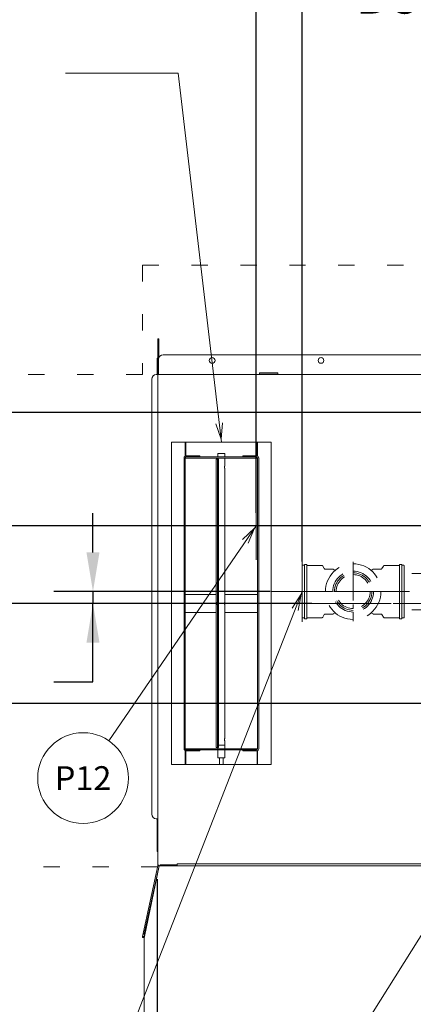
# Model space of a CAD drawing. Extents: x 0 to 411, y 0 to 262.
# Drawn here: x 42 to 63, y 160 to 214 of the extents above; entities that cross this region are included whole.
import ezdxf
from ezdxf.enums import TextEntityAlignment as Align

# ---------------------------------------------------------------- set-up
doc = ezdxf.new("R2010")
doc.units = 0
doc.header["$LTSCALE"] = 12
doc.header["$MEASUREMENT"] = 0
for name, pattern in [('C_CENTER_L', [3.45, 1.5, -0.15, 0.15, -0.15, 1.5]), ('C_DASHED_L', [0.375, 0.25, -0.125]), ('C_DASHED_M', [0.225, 0.075, -0.15]), ('C_SOLID_L', [0]), ('C_SOLID_M', [0])]:
    doc.linetypes.add(name, pattern=pattern)
doc.layers.get('0').update_dxf_attribs({"linetype": 'C_SOLID_M'})
doc.layers.get('Defpoints').update_dxf_attribs({"linetype": 'CONTINUOUS'})
doc.styles.get("Standard").update_dxf_attribs({"font": 'romans.shx'})
doc.dimstyles.get("Standard").update_dxf_attribs({"dimscale": 12, "dimtxt": 0.16, "dimasz": 0.18, "dimexe": 0.18, "dimexo": 0.06, "dimgap": 0.09, "dimtad": 0, "dimtih": 1, "dimtoh": 1, "dimdec": 3, "dimdsep": 46, "dimlunit": 5, "dimtxsty": 'Standard', "dimcen": 0.09, "dimaunit": 1, "dimadec": 0, "dimazin": 2, "dimtfac": 1, "dimtdec": 3, "dimtmove": 0, "dimatfit": 3, "dimfxl": 1, "dimfrac": 2, "dimtolj": 1, "dimtzin": 0, "dimarcsym": 0})

# ---------------------------------------------------------------- blocks, each defined once
blk = doc.blocks.new('*D387')
at = {"color": 0, "linetype": 'Continuous', "lineweight": -2}
for p, q in [((49.273, 167.024), (49.273, 134.309)), ((29.273, 143.973), (29.273, 134.309)), ((31.433, 136.469), (47.113, 136.469)), ((49.273, 136.469), (51.433, 136.469))]:
    blk.add_line(p, q, dxfattribs=at).dxf.unprotected_set("ltscale", 0)
at = {"color": 0}
for points in [[(31.433, 136.829), (31.433, 136.109), (29.273, 136.469)], [(47.113, 136.109), (47.113, 136.829), (49.273, 136.469)]]:
    blk.add_solid(points, dxfattribs=at)
at = {"layer": 'Defpoints', "color": 0}
for p in [(49.273, 167.744), (29.273, 144.693), (49.273, 136.469)]:
    blk.add_point(p, dxfattribs=at)
at = {"color": 0, "lineweight": 0, "insert": (62.571, 136.469), "char_height": 1.92, "attachment_point": 5}
blk.add_mtext('\\A1;        20"\\P    SERVICE\\P  CLEARANCE\\P(BOTH SIDES)', dxfattribs=at)
blk = doc.blocks.new('*D390')
at = {"color": 0, "linetype": 'Continuous', "lineweight": -2}
for p, q in [((89.775, 194.175), (89.775, 219.392)), ((93.355, 200.33), (93.355, 219.392)), ((89.775, 217.232), (73.4, 217.232)), ((87.615, 217.232), (85.455, 217.232)), ((89.775, 217.232), (93.355, 217.232)), ((95.515, 217.232), (97.675, 217.232))]:
    blk.add_line(p, q, dxfattribs=at).dxf.unprotected_set("ltscale", 0)
at = {"color": 0}
for points in [[(87.615, 216.872), (87.615, 217.592), (89.775, 217.232)], [(95.515, 217.592), (95.515, 216.872), (93.355, 217.232)]]:
    blk.add_solid(points, dxfattribs=at)
at = {"layer": 'Defpoints', "color": 0}
for p in [(93.355, 217.232), (93.355, 199.61), (89.775, 193.455)]:
    blk.add_point(p, dxfattribs=at)
at = {"color": 0, "lineweight": 0, "insert": (66.194, 217.232), "char_height": 1.92, "attachment_point": 5}
blk.add_mtext('\\A1;3 9/16"\\PBOOSTER', dxfattribs=at)
blk = doc.blocks.new('*D396')
at = {"color": 0, "linetype": 'Continuous', "lineweight": -2}
for p, q in [((22.089, 184.361), (22.089, 186.521)), ((57.799, 182.201), (19.929, 182.201)), ((22.089, 182.201), (22.089, 181.989)), ((22.089, 176.697), (22.089, 176.909)), ((83.873, 176.697), (19.929, 176.697)), ((22.089, 174.537), (22.089, 172.377))]:
    blk.add_line(p, q, dxfattribs=at).dxf.unprotected_set("ltscale", 0)
at = {"color": 0}
for points in [[(21.729, 184.361), (22.449, 184.361), (22.089, 182.201)], [(22.449, 174.537), (21.729, 174.537), (22.089, 176.697)]]:
    blk.add_solid(points, dxfattribs=at)
at = {"layer": 'Defpoints', "color": 0}
for p in [(58.519, 182.201), (22.089, 176.697), (84.593, 176.697)]:
    blk.add_point(p, dxfattribs=at)
at = {"color": 0, "lineweight": 0, "insert": (22.089, 179.449), "char_height": 1.92, "attachment_point": 5}
blk.add_mtext('\\A1;5 1/2"', dxfattribs=at)
blk = doc.blocks.new('*D397')
at = {"color": 0, "linetype": 'Continuous', "lineweight": -2}
for p, q in [((45.737, 185.01), (45.737, 187.17)), ((55.513, 182.85), (43.577, 182.85)), ((45.737, 182.85), (45.737, 182.201)), ((57.799, 182.201), (43.577, 182.201)), ((45.737, 177.881), (45.737, 182.201)), ((43.577, 177.881), (45.737, 177.881))]:
    blk.add_line(p, q, dxfattribs=at).dxf.unprotected_set("ltscale", 0)
at = {"color": 0}
for points in [[(45.377, 185.01), (46.097, 185.01), (45.737, 182.85)], [(46.097, 180.041), (45.377, 180.041), (45.737, 182.201)]]:
    blk.add_solid(points, dxfattribs=at)
at = {"layer": 'Defpoints', "color": 0}
for p in [(56.233, 182.85), (45.737, 182.201), (58.519, 182.201)]:
    blk.add_point(p, dxfattribs=at)
at = {"color": 0, "lineweight": 0, "insert": (38.153, 177.881), "char_height": 1.92, "attachment_point": 5}
blk.add_mtext('\\A1; 5/8"', dxfattribs=at)
blk = doc.blocks.new('*D399')
at = {"color": 0, "linetype": 'Continuous', "lineweight": -2}
for p, q in [((57.266, 184.502), (57.266, 246.086)), ((93.355, 199.209), (93.355, 246.086)), ((59.426, 243.926), (67.283, 243.926)), ((91.195, 243.926), (83.338, 243.926))]:
    blk.add_line(p, q, dxfattribs=at).dxf.unprotected_set("ltscale", 0)
at = {"color": 0}
for points in [[(59.426, 244.286), (59.426, 243.566), (57.266, 243.926)], [(91.195, 243.566), (91.195, 244.286), (93.355, 243.926)]]:
    blk.add_solid(points, dxfattribs=at)
at = {"layer": 'Defpoints', "color": 0}
for p in [(93.355, 243.926), (93.355, 198.489), (57.266, 183.782)]:
    blk.add_point(p, dxfattribs=at)
at = {"color": 0, "lineweight": 0, "insert": (75.311, 243.926), "char_height": 1.92, "attachment_point": 5}
blk.add_mtext('\\A1;36 1/16"', dxfattribs=at)
blk = doc.blocks.new('*D400')
at = {"color": 0, "linetype": 'Continuous', "lineweight": -2}
for p, q in [((28.913, 197.786), (26.753, 197.786)), ((26.753, 197.786), (26.753, 192.706)), ((73.104, 192.706), (24.593, 192.706)), ((26.753, 190.546), (26.753, 184.361)), ((57.799, 182.201), (24.593, 182.201))]:
    blk.add_line(p, q, dxfattribs=at).dxf.unprotected_set("ltscale", 0)
at = {"color": 0}
for points in [[(27.113, 190.546), (26.393, 190.546), (26.753, 192.706)], [(26.393, 184.361), (27.113, 184.361), (26.753, 182.201)]]:
    blk.add_solid(points, dxfattribs=at)
at = {"layer": 'Defpoints', "color": 0}
for p in [(73.824, 192.706), (26.753, 182.201), (58.519, 182.201)]:
    blk.add_point(p, dxfattribs=at)
at = {"color": 0, "lineweight": 0, "insert": (35.895, 197.786), "char_height": 1.92, "attachment_point": 5}
blk.add_mtext('\\A1;10 1/2"', dxfattribs=at)
blk = doc.blocks.new('*D402')
at = {"color": 0, "linetype": 'Continuous', "lineweight": -2}
for p, q in [((14.291, 204.049), (12.131, 204.049)), ((12.131, 204.049), (12.131, 186.475)), ((91.26, 186.475), (9.971, 186.475)), ((12.131, 186.475), (12.131, 182.201)), ((24.593, 182.201), (9.971, 182.201)), ((12.131, 180.041), (12.131, 177.881))]:
    blk.add_line(p, q, dxfattribs=at).dxf.unprotected_set("ltscale", 0)
at = {"color": 0}
for points in [[(11.771, 188.635), (12.491, 188.635), (12.131, 186.475)], [(12.491, 180.041), (11.771, 180.041), (12.131, 182.201)]]:
    blk.add_solid(points, dxfattribs=at)
at = {"layer": 'Defpoints', "color": 0}
for p in [(91.98, 186.475), (12.131, 182.201), (25.313, 182.201)]:
    blk.add_point(p, dxfattribs=at)
at = {"color": 0, "lineweight": 0, "insert": (20.49, 204.049), "char_height": 1.92, "attachment_point": 5}
blk.add_mtext('\\A1;4 1/4"\\P DWT', dxfattribs=at)
blk = doc.blocks.new('*D407')
at = {"color": 0, "linetype": 'Continuous', "lineweight": -2}
for p, q in [((54.73, 187.195), (54.73, 250.104)), ((93.355, 248.79), (93.355, 245.784)), ((56.89, 247.944), (66.929, 247.944)), ((91.195, 247.944), (81.155, 247.944))]:
    blk.add_line(p, q, dxfattribs=at).dxf.unprotected_set("ltscale", 0)
at = {"color": 0}
for points in [[(56.89, 248.304), (56.89, 247.584), (54.73, 247.944)], [(91.195, 247.584), (91.195, 248.304), (93.355, 247.944)]]:
    blk.add_solid(points, dxfattribs=at)
at = {"layer": 'Defpoints', "color": 0}
for p in [(93.355, 249.51), (54.73, 247.944), (54.73, 186.475)]:
    blk.add_point(p, dxfattribs=at)
at = {"color": 0, "lineweight": 0, "insert": (74.042, 247.944), "char_height": 1.92, "attachment_point": 5}
blk.add_mtext('\\A1;38 5/8"', dxfattribs=at)

msp = doc.modelspace()

# ---------------------------------------------------------------- linework, layer by layer
at = {"color": 222, "lineweight": 0}
for p, q in [((50.4292, 211.3937), (44.2278, 211.3937)), ((52.816, 191.0755), (50.4292, 211.3937))]:
    msp.add_line(p, q, dxfattribs=at).dxf.unprotected_set("ltscale", 0)
at = {"color": 20, "linetype": 'C_DASHED_M', "lineweight": 20}
for p, q in [((48.4619, 200.8221), (115.7295, 200.8221)), ((48.4619, 200.8221), (48.4619, 194.8101)), ((48.4619, 194.8101), (29.2729, 194.8101)), ((49.3027, 167.6957), (29.2729, 167.6957))]:
    msp.add_line(p, q, dxfattribs=at)
at = {"linetype": 'Continuous', "lineweight": 20}
for p, q in [((49.3075, 194.7983), (49.3075, 196.7633)), ((49.3665, 196.7633), (49.3075, 196.7633)), ((49.3665, 195.7164), (49.3665, 196.7633)), ((49.3075, 195.6963), (49.2725, 195.6963)), ((49.2725, 195.6963), (49.2725, 194.7983)), ((55.9225, 194.8963), (54.9225, 194.8963)), ((54.9225, 194.8223), (54.9225, 194.8963)), ((54.9225, 194.8223), (55.9225, 194.8223)), ((55.266, 194.8223), (55.266, 194.8103)), ((55.579, 194.8223), (55.579, 194.8103)), ((55.9225, 194.8223), (55.9225, 194.8963)), ((50.816, 191.0755), (50.816, 190.3045)), ((50.847, 190.3177), (50.847, 191.0755)), ((54.785, 190.3177), (54.785, 191.0755)), ((54.816, 190.3045), (54.816, 191.0755)), ((50.879, 190.322), (51.628, 190.322)), ((54.753, 190.263), (50.879, 190.263)), ((51.628, 190.263), (51.628, 190.322)), ((52.6285, 190.4505), (53.0035, 190.4505)), ((52.6285, 190.263), (52.6285, 190.4505)), ((53.0035, 190.263), (53.0035, 190.4505)), ((54.004, 190.322), (54.753, 190.322)), ((54.004, 190.263), (54.004, 190.322)), ((50.757, 174.2008), (50.757, 190.2)), ((52.5333, 190.138), (52.6058, 190.138)), ((52.5333, 174.2628), (52.5333, 190.138)), ((52.5333, 190.138), (52.5333, 174.2628)), ((52.6058, 190.138), (52.6648, 190.138)), ((52.6058, 190.138), (52.6058, 174.2628)), ((52.6058, 174.2628), (52.6058, 190.138)), ((52.6285, 190.138), (52.6285, 190.2008)), ((52.6648, 190.138), (52.6648, 174.2628)), ((52.6648, 174.2628), (52.6648, 190.138)), ((53.0035, 189.7779), (53.0035, 190.2008)), ((54.875, 190.2), (54.875, 174.2008)), ((53.0035, 182.2778), (53.0035, 189.6231)), ((53.0035, 189.6231), (53.0035, 182.2778)), ((54.7298, 188.3502), (54.7298, 184.6002)), ((52.8548, 186.4752), (56.6048, 186.4752)), ((57.2663, 184.5169), (57.2663, 181.1835)), ((50.816, 182.7004), (52.5333, 182.7004)), ((52.5333, 182.7004), (50.816, 182.7004)), ((53.0035, 182.7004), (54.816, 182.7004)), ((54.816, 182.7004), (53.0035, 182.7004)), ((58.9329, 182.8502), (55.5996, 182.8502)), ((52.5333, 181.7004), (50.816, 181.7004)), ((50.816, 181.7004), (52.5333, 181.7004)), ((53.0035, 174.7777), (53.0035, 182.123)), ((53.0035, 182.123), (53.0035, 174.7777)), ((54.816, 181.7004), (53.0035, 181.7004)), ((53.0035, 181.7004), (54.816, 181.7004)), ((53.0035, 174.2008), (53.0035, 174.6229)), ((50.816, 174.0963), (50.816, 173.3253)), ((50.847, 173.3253), (50.847, 174.0831)), ((50.879, 174.1378), (54.753, 174.1378)), ((51.628, 174.0788), (50.879, 174.0788)), ((51.628, 174.1378), (51.628, 174.0788)), ((52.6648, 174.2628), (52.5333, 174.2628)), ((52.6285, 174.2008), (52.6285, 174.2628)), ((52.6285, 173.7003), (52.6285, 174.1378)), ((53.0035, 173.7003), (53.0035, 174.1378)), ((54.004, 174.1378), (54.004, 174.0788)), ((54.753, 174.0788), (54.004, 174.0788)), ((54.785, 173.3253), (54.785, 174.0831)), ((54.816, 173.3253), (54.816, 174.0963)), ((52.6285, 173.7003), (53.0035, 173.7003)), ((52.7197, 173.3218), (52.7197, 173.7003)), ((52.9123, 173.3218), (52.9123, 173.7003)), ((49.2725, 170.3483), (49.2725, 168.6063)), ((49.3847, 167.7633), (48.5628, 164.0055)), ((49.3858, 167.7633), (48.577, 163.8563)), ((49.4329, 167.7884), (49.4329, 167.8103)), ((50.3713, 167.8103), (49.4329, 167.8103)), ((50.3713, 167.8103), (50.3713, 167.7633)), ((50.3863, 167.8693), (50.3863, 167.7633)), ((70.2296, 167.8693), (50.3863, 167.8693)), ((48.5315, 163.8409), (48.5349, 163.8562)), ((48.5579, 163.8563), (48.5579, 163.8103)), ((48.5675, 163.8103), (48.5579, 163.8103))]:
    msp.add_line(p, q, dxfattribs=at)
at = {"color": 160, "linetype": 'Continuous', "lineweight": 20}
for p, q in [((65.432, 195.8883), (49.604, 195.8883)), ((49.354, 194.7983), (49.354, 195.6383)), ((49.2295, 194.7983), (49.354, 194.7983)), ((49.307, 194.7983), (49.307, 167.7136)), ((71.5853, 194.8105), (49.354, 194.8105)), ((48.9795, 194.5483), (48.9795, 170.5983)), ((49.2295, 170.3483), (49.307, 170.3483)), ((49.3179, 167.7633), (48.4631, 163.8559)), ((71.2979, 167.7633), (49.3179, 167.7633)), ((48.577, 163.8563), (48.4631, 163.8559)), ((48.577, 163.8563), (48.5578, 163.7633)), ((48.5578, 157.7633), (48.5578, 163.7633))]:
    msp.add_line(p, q, dxfattribs=at)
at = {"lineweight": 0}
for p, q in [((81.9144, 192.7055), (59.4938, 157.041)), ((54.7298, 186.4752), (46.607, 174.6435)), ((57.2663, 182.8502), (47.1435, 156.9813))]:
    msp.add_line(p, q, dxfattribs=at).dxf.unprotected_set("ltscale", 0)
at = {"color": 20, "linetype": 'Continuous', "lineweight": 20}
for p, q in [((50.066, 191.0755), (55.566, 191.0755)), ((50.066, 173.3253), (50.066, 191.0755)), ((55.566, 191.0755), (55.566, 173.3253)), ((50.816, 174.2008), (50.816, 190.2008)), ((54.816, 190.2008), (50.816, 190.2008)), ((54.816, 190.2008), (54.816, 174.2008)), ((50.816, 174.2008), (54.816, 174.2008)), ((55.566, 173.3253), (50.066, 173.3253))]:
    msp.add_line(p, q, dxfattribs=at)
at = {"linetype": 'C_DASHED_L', "lineweight": 9, "ltscale": 0.031333}
for p, q in [((57.3913, 184.3002), (57.2973, 184.3002)), ((57.3913, 181.4002), (57.2973, 181.4002))]:
    msp.add_line(p, q, dxfattribs=at)
at = {"linetype": 'C_DASHED_L', "lineweight": 9, "ltscale": 0.044666}
for p, q in [((57.5253, 184.3502), (57.3913, 184.3502)), ((57.5253, 181.3502), (57.3913, 181.3502))]:
    msp.add_line(p, q, dxfattribs=at)
at = {"linetype": 'C_DASHED_L', "lineweight": 9}
for p, q in [((57.3913, 184.3502), (57.3913, 181.3502)), ((57.5253, 184.3502), (57.5253, 181.3502)), ((62.6323, 184.3502), (62.6323, 181.3502)), ((62.7663, 184.3502), (62.7663, 181.3502)), ((84.3132, 183.8502), (62.8913, 183.8502)), ((84.3132, 181.8502), (62.8913, 181.8502))]:
    msp.add_line(p, q, dxfattribs=at)
at = {"linetype": 'C_CENTER_L', "lineweight": 9, "ltscale": 0.118225}
msp.add_line((60.0788, 184.4817), (60.0788, 181.2187), dxfattribs=at)
msp.add_line((60.0788, 184.4817), (60.0788, 181.2187), dxfattribs=at)
at = {"linetype": 'C_DASHED_L', "lineweight": 9, "ltscale": 0.044667}
for p, q in [((62.7663, 184.3502), (62.6323, 184.3502)), ((62.7663, 181.3502), (62.6323, 181.3502))]:
    msp.add_line(p, q, dxfattribs=at)
at = {"linetype": 'C_DASHED_L', "lineweight": 9, "ltscale": 0.031334}
for p, q in [((62.8603, 184.3002), (62.7663, 184.3002)), ((62.8603, 181.4002), (62.7663, 181.4002))]:
    msp.add_line(p, q, dxfattribs=at)
at = {"linetype": 'C_DASHED_L', "lineweight": 9, "ltscale": 0.945996}
msp.add_line((57.2663, 184.2692), (57.2663, 181.4312), dxfattribs=at)
at = {"linetype": 'C_DASHED_L', "lineweight": 9, "ltscale": 0.276543}
for p, q in [((57.5253, 184.2877), (58.3549, 184.2877)), ((58.3549, 181.4127), (57.5253, 181.4127))]:
    msp.add_line(p, q, dxfattribs=at)
at = {"linetype": 'C_DASHED_L', "lineweight": 9, "ltscale": 0.053308}
for p, q in [((58.4894, 184.1177), (58.4095, 184.2562)), ((61.7481, 181.4442), (61.6681, 181.5827))]:
    msp.add_line(p, q, dxfattribs=at)
at = {"linetype": 'C_DASHED_L', "lineweight": 9, "ltscale": 0.135137}
for p, q in [((58.9494, 184.0862), (58.544, 184.0862)), ((61.6136, 184.0862), (61.2082, 184.0862)), ((58.9494, 181.6142), (58.544, 181.6142)), ((61.6136, 181.6142), (61.2082, 181.6142))]:
    msp.add_line(p, q, dxfattribs=at)
at = {"linetype": 'C_DASHED_L', "lineweight": 9, "ltscale": 0.041325}
msp.add_line((59.0883, 184.0158), (58.9809, 184.0777), dxfattribs=at)
at = {"linetype": 'C_DASHED_L', "lineweight": 9, "ltscale": 0.041326}
msp.add_line((61.1767, 184.0777), (61.0693, 184.0158), dxfattribs=at)
at = {"linetype": 'C_DASHED_L', "lineweight": 9, "ltscale": 0.053309}
for p, q in [((61.7481, 184.2562), (61.6681, 184.1177)), ((58.4894, 181.5827), (58.4095, 181.4442))]:
    msp.add_line(p, q, dxfattribs=at)
at = {"linetype": 'C_DASHED_L', "lineweight": 9, "ltscale": 0.276542}
for p, q in [((61.8026, 184.2877), (62.6323, 184.2877)), ((62.6323, 181.4127), (61.8026, 181.4127))]:
    msp.add_line(p, q, dxfattribs=at)
at = {"linetype": 'C_DASHED_L', "lineweight": 9, "ltscale": 0.946}
msp.add_line((62.8913, 184.2692), (62.8913, 181.4312), dxfattribs=at)
at = {"linetype": 'C_CENTER_L', "lineweight": 9, "ltscale": 0.231783}
msp.add_line((63.1885, 182.8502), (56.7913, 182.8502), dxfattribs=at)
msp.add_line((63.1885, 182.8502), (56.7913, 182.8502), dxfattribs=at)
at = {"linetype": 'C_CENTER_L', "lineweight": 9}
msp.add_line((20.7815, 182.2008), (145.004, 182.2008), dxfattribs=at)
at = {"linetype": 'C_DASHED_L', "lineweight": 9, "ltscale": 0.041211}
for p, q in [((59.088, 181.6844), (58.9809, 181.6226)), ((61.1767, 181.6226), (61.0696, 181.6844))]:
    msp.add_line(p, q, dxfattribs=at)
at = {"color": 222, "lineweight": 0}
msp.add_lwpolyline([(52.5115, 192.0921), (52.7973, 191.2344), (52.8766, 192.1349)], dxfattribs=at).dxf.unprotected_set("ltscale", 0)
at = {"linetype": 'Continuous', "lineweight": 0, "flags": 128}
for points in [[(53.0035, 189.7785), (53.0039, 189.7769), (53.0021, 189.7738), (52.9986, 189.7661), (52.9975, 189.7601), (52.9951, 189.7502), (52.9921, 189.7394), (52.9897, 189.7267), (52.9885, 189.7142), (52.9881, 189.7006), (52.9885, 189.6871), (52.9897, 189.6745), (52.9921, 189.6618), (52.9951, 189.651), (52.9975, 189.6411), (52.9986, 189.6351), (53.002, 189.6273), (53.0039, 189.6241), (53.0035, 189.6225)], [(52.5696, 182.2784), (52.5683, 182.2765), (52.569, 182.2725), (52.5696, 182.263), (52.5685, 182.2556), (52.5679, 182.2434), (52.5682, 182.2302), (52.5682, 182.2151), (52.5681, 182.2004), (52.5682, 182.1857), (52.5682, 182.1706), (52.5679, 182.1574), (52.5685, 182.1453), (52.5696, 182.1379), (52.569, 182.1284), (52.5683, 182.1244), (52.5696, 182.1224)], [(52.5696, 182.1224), (52.5683, 182.1244), (52.569, 182.1284), (52.5696, 182.1379), (52.5685, 182.1453), (52.5679, 182.1574), (52.5682, 182.1706), (52.5682, 182.1857), (52.5681, 182.2004), (52.5682, 182.2151), (52.5682, 182.2302), (52.5679, 182.2434), (52.5685, 182.2556), (52.5696, 182.263), (52.569, 182.2725), (52.5683, 182.2765), (52.5696, 182.2784)], [(52.5696, 182.1224), (52.5708, 182.1244), (52.5701, 182.1284), (52.5695, 182.1379), (52.5706, 182.1453), (52.5712, 182.1574), (52.5709, 182.1706), (52.5709, 182.1857), (52.571, 182.2004), (52.5709, 182.2151), (52.5709, 182.2302), (52.5712, 182.2434), (52.5706, 182.2556), (52.5695, 182.263), (52.5701, 182.2725), (52.5708, 182.2765), (52.5696, 182.2784)], [(52.5696, 182.2784), (52.5708, 182.2765), (52.5701, 182.2725), (52.5695, 182.263), (52.5706, 182.2556), (52.5712, 182.2434), (52.5709, 182.2302), (52.5709, 182.2151), (52.571, 182.2004), (52.5709, 182.1857), (52.5709, 182.1706), (52.5712, 182.1574), (52.5706, 182.1453), (52.5695, 182.1379), (52.5701, 182.1284), (52.5708, 182.1244), (52.5696, 182.1224)], [(53.0035, 182.2784), (53.0039, 182.2768), (53.0021, 182.2737), (52.9986, 182.266), (52.9975, 182.26), (52.9951, 182.2501), (52.9921, 182.2393), (52.9897, 182.2266), (52.9885, 182.2141), (52.9881, 182.2005), (52.9885, 182.187), (52.9897, 182.1744), (52.9921, 182.1617), (52.9951, 182.1509), (52.9975, 182.141), (52.9986, 182.135), (53.002, 182.1272), (53.0039, 182.124), (53.0035, 182.1224)], [(53.0035, 182.1224), (53.0039, 182.124), (53.0021, 182.1272), (52.9986, 182.1349), (52.9975, 182.1408), (52.9951, 182.1507), (52.9921, 182.1615), (52.9897, 182.1742), (52.9885, 182.1868), (52.9881, 182.2003), (52.9885, 182.2138), (52.9897, 182.2264), (52.9921, 182.2391), (52.9951, 182.2499), (52.9975, 182.2598), (52.9986, 182.2659), (53.002, 182.2736), (53.0039, 182.2768), (53.0035, 182.2784)], [(53.0035, 174.7783), (53.0039, 174.7768), (53.0021, 174.7736), (52.9986, 174.7659), (52.9975, 174.7599), (52.9951, 174.75), (52.9921, 174.7392), (52.9897, 174.7265), (52.9885, 174.714), (52.9881, 174.7004), (52.9885, 174.6869), (52.9897, 174.6743), (52.9921, 174.6616), (52.9951, 174.6508), (52.9975, 174.6409), (52.9986, 174.6349), (53.002, 174.6271), (53.0039, 174.6239), (53.0035, 174.6223)], [(53.0035, 174.6223), (53.0039, 174.6239), (53.0021, 174.6271), (52.9986, 174.6348), (52.9975, 174.6407), (52.9951, 174.6506), (52.9921, 174.6614), (52.9897, 174.6741), (52.9885, 174.6867), (52.9881, 174.7002), (52.9885, 174.7137), (52.9897, 174.7263), (52.9921, 174.7391), (52.9951, 174.7499), (52.9975, 174.7597), (52.9986, 174.7658), (53.002, 174.7735), (53.0039, 174.7767), (53.0035, 174.7783)], [(52.6647, 174.3883), (52.6696, 174.3883), (52.6744, 174.3883), (52.6768, 174.3883), (52.6793, 174.3883), (52.6817, 174.3883), (52.6841, 174.3883), (52.6853, 174.3883), (52.6865, 174.3883), (52.6878, 174.3883), (52.689, 174.3883), (52.6896, 174.3883), (52.6902, 174.3883), (52.6905, 174.3883), (52.6908, 174.3883), (52.6912, 174.3883), (52.6916, 174.3883), (52.6923, 174.3883), (52.6931, 174.3883), (52.6938, 174.3883), (52.6945, 174.3883), (52.6975, 174.3883), (52.7005, 174.3883), (52.7035, 174.3883), (52.7064, 174.3883), (52.7094, 174.3883), (52.7124, 174.3883), (52.7154, 174.3883), (52.7183, 174.3883), (52.7191, 174.3883), (52.7198, 174.3883), (52.7206, 174.3883), (52.7213, 174.3883), (52.7217, 174.3883), (52.722, 174.3883), (52.7225, 174.3883), (52.7229, 174.3883), (52.7237, 174.3883), (52.7245, 174.3883), (52.7262, 174.3883), (52.7279, 174.3883), (52.7296, 174.3883), (52.7312, 174.3883), (52.7346, 174.3883), (52.738, 174.3883), (52.7413, 174.3883), (52.7447, 174.3883), (52.7464, 174.3883), (52.748, 174.3883), (52.7497, 174.3883), (52.7514, 174.3883), (52.7531, 174.3883), (52.7548, 174.3883), (52.7556, 174.3883), (52.7564, 174.3883), (52.7569, 174.3883), (52.7573, 174.3883), (52.7577, 174.3883), (52.7581, 174.3883), (52.7586, 174.3883), (52.759, 174.3883), (52.7595, 174.3883), (52.7599, 174.3883), (52.7608, 174.3883), (52.7617, 174.3883), (52.7635, 174.3883), (52.7653, 174.3883), (52.7671, 174.3883), (52.7689, 174.3883), (52.7707, 174.3883), (52.7725, 174.3883), (52.7761, 174.3883), (52.7797, 174.3883), (52.7833, 174.3883), (52.7869, 174.3883), (52.7887, 174.3883), (52.7905, 174.3883), (52.7923, 174.3883), (52.7941, 174.3883), (52.795, 174.3883), (52.7959, 174.3883), (52.7963, 174.3883), (52.7968, 174.3883), (52.7972, 174.3883), (52.7977, 174.3883), (52.7986, 174.3883), (52.7995, 174.3883), (52.8004, 174.3883), (52.8014, 174.3883), (52.805, 174.3883), (52.8087, 174.3883), (52.8124, 174.3883), (52.8161, 174.3883), (52.8197, 174.3883), (52.8234, 174.3883), (52.8271, 174.3883), (52.8307, 174.3883), (52.8317, 174.3883), (52.8326, 174.3883), (52.8335, 174.3883), (52.8344, 174.3883), (52.8349, 174.3883), (52.8353, 174.3883), (52.8358, 174.3883), (52.8363, 174.3883), (52.8372, 174.3883), (52.8381, 174.3883), (52.8398, 174.3883), (52.8416, 174.3883), (52.8434, 174.3883), (52.8452, 174.3883), (52.8488, 174.3883), (52.8524, 174.3883), (52.856, 174.3883), (52.8596, 174.3883), (52.8614, 174.3883), (52.8632, 174.3883), (52.865, 174.3883), (52.8668, 174.3883), (52.8686, 174.3883), (52.8704, 174.3883), (52.8713, 174.3883), (52.8722, 174.3883), (52.8726, 174.3883), (52.8731, 174.3883), (52.8735, 174.3883), (52.874, 174.3883), (52.8744, 174.3883), (52.8748, 174.3883), (52.8752, 174.3883), (52.8757, 174.3883), (52.8765, 174.3883), (52.8773, 174.3883), (52.879, 174.3883), (52.8807, 174.3883), (52.8824, 174.3883), (52.8841, 174.3883), (52.8857, 174.3883), (52.8874, 174.3883), (52.8908, 174.3883), (52.8941, 174.3883), (52.8975, 174.3883), (52.9008, 174.3883), (52.9025, 174.3883), (52.9042, 174.3883), (52.9059, 174.3883), (52.9076, 174.3883), (52.9084, 174.3883), (52.9092, 174.3883), (52.9096, 174.3883), (52.91, 174.3883), (52.9104, 174.3883), (52.9108, 174.3883), (52.9115, 174.3883), (52.9123, 174.3883), (52.913, 174.3883), (52.9138, 174.3883), (52.9167, 174.3883), (52.9197, 174.3883), (52.9227, 174.3883), (52.9257, 174.3883), (52.9286, 174.3883), (52.9316, 174.3883), (52.9346, 174.3883), (52.9375, 174.3883), (52.9383, 174.3883), (52.939, 174.3883), (52.9398, 174.3883), (52.9405, 174.3883), (52.9409, 174.3883), (52.9413, 174.3883), (52.9416, 174.3883), (52.9419, 174.3883), (52.9425, 174.3883), (52.9431, 174.3883), (52.9444, 174.3883), (52.9456, 174.3883), (52.9468, 174.3883), (52.9481, 174.3883), (52.9505, 174.3883), (52.953, 174.3883), (52.9554, 174.3883), (52.9579, 174.3883), (52.9591, 174.3883), (52.9604, 174.3883), (52.9616, 174.3883), (52.9628, 174.3883), (52.964, 174.3883), (52.9653, 174.3883), (52.9659, 174.3883), (52.9665, 174.3883), (52.9668, 174.3883), (52.9671, 174.3883), (52.9674, 174.3883), (52.9677, 174.3883), (52.968, 174.3883), (52.9682, 174.3883), (52.9684, 174.3883), (52.9686, 174.3883), (52.9691, 174.3883), (52.9696, 174.3883), (52.9705, 174.3883), (52.9714, 174.3883), (52.9723, 174.3883), (52.9732, 174.3883), (52.9742, 174.3883), (52.9751, 174.3883), (52.9769, 174.3883), (52.9787, 174.3883), (52.9806, 174.3883), (52.9824, 174.3883), (52.9833, 174.3883), (52.9843, 174.3883), (52.9852, 174.3883), (52.9861, 174.3883), (52.9866, 174.3883), (52.987, 174.3883), (52.9872, 174.3883), (52.9874, 174.3883), (52.9876, 174.3883), (52.9877, 174.3883), (52.988, 174.3883), (52.9883, 174.3883), (52.9886, 174.3883), (52.9888, 174.3883), (52.99, 174.3883), (52.9911, 174.3883), (52.9922, 174.3883), (52.9934, 174.3883), (52.9945, 174.3883), (52.9956, 174.3883), (52.9968, 174.3883), (52.9979, 174.3883), (52.9982, 174.3883), (52.9985, 174.3883), (52.9988, 174.3883), (52.999, 174.3883), (52.9992, 174.3883), (52.9993, 174.3883), (52.9994, 174.3883), (52.9995, 174.3883), (52.9996, 174.3883), (52.9997, 174.3883), (52.9999, 174.3883), (53.0001, 174.3883), (53.0003, 174.3883), (53.0004, 174.3883), (53.0008, 174.3883), (53.0012, 174.3883), (53.0016, 174.3883), (53.002, 174.3883), (53.0027, 174.3883), (53.0035, 174.3883)]]:
    msp.add_lwpolyline(points, dxfattribs=at)
at = {"lineweight": 0}
for points in [[(54.2898, 185.5096), (54.6392, 186.3433), (53.9867, 185.7176)], [(57.0566, 181.81), (57.208, 182.7012), (56.7143, 181.9439)]]:
    msp.add_lwpolyline(points, dxfattribs=at).dxf.unprotected_set("ltscale", 0)
at = {"linetype": 'Continuous', "lineweight": 0, "flags": 128}
msp.add_lwpolyline([(53.0035, 174.3883), (53.0035, 174.3883), (53.0035, 174.3883), (53.0035, 174.3883), (53.0035, 174.3883), (53.0035, 174.3883), (53.0035, 174.3883), (53.0035, 174.3883), (53.0035, 174.3883)], close=True, dxfattribs=at)
at = {"linetype": 'Continuous', "lineweight": 20}
for centre in [(52.3075, 195.5758), (58.3075, 195.5758)]:
    msp.add_circle(centre, 0.1565, dxfattribs=at)
at = {"linetype": 'C_DASHED_L', "lineweight": 9, "ltscale": 0.534594}
msp.add_circle((60.0788, 182.8502), 1.5315, dxfattribs=at)
at = {"linetype": 'C_DASHED_L', "lineweight": 9, "ltscale": 0.392874}
msp.add_circle((60.0788, 182.8502), 1.1255, dxfattribs=at)
at = {"linetype": 'C_DASHED_L', "lineweight": 9, "ltscale": 0.360061}
msp.add_circle((60.0788, 182.8502), 1.0315, dxfattribs=at)
at = {"linetype": 'C_DASHED_L', "lineweight": 9, "ltscale": 0.327249}
msp.add_circle((60.0788, 182.8502), 0.9375, dxfattribs=at)
at = {"color": 92, "linetype": 'C_SOLID_L', "lineweight": 20}
msp.add_circle((45.192, 172.5825), 2.5, dxfattribs=at).dxf.unprotected_set("ltscale", 0)
at = {"color": 160, "linetype": 'Continuous', "lineweight": 20}
for centre, start, end in [((49.604, 195.6383), 90, 180), ((49.2295, 194.5483), 90, 180), ((49.2295, 170.5983), 180, 270)]:
    msp.add_arc(centre, 0.25, start, end, dxfattribs=at)
at = {"linetype": 'Continuous', "lineweight": 20}
for centre, radius, start, end in [((50.879, 190.2), 0.122, 90, 180), ((50.879, 190.2), 0.063, 90, 179.99998), ((54.753, 190.2), 0.122, 359.99999, 90), ((54.753, 190.2), 0.063, 0.00002, 90), ((50.879, 174.2008), 0.122, 180, 270), ((50.879, 174.2008), 0.063, 179.99998, 270), ((54.753, 174.2008), 0.122, 270, 359.99999), ((54.753, 174.2008), 0.063, 270, 359.99999), ((49.4015, 168.6063), 0.129, 180, 222.89404), ((49.3521, 167.756), 0.035, 12.06003, 167.66091), ((49.5084, 167.6693), 0.141, 90, 138.18872), ((48.4973, 163.8484), 0.035, 167.65743, 347.66092), ((48.7006, 163.9753), 0.141, 167.66352, 214.92481)]:
    msp.add_arc(centre, radius, start, end, dxfattribs=at)
at = {"linetype": 'C_DASHED_L', "lineweight": 9, "ltscale": 0.002705}
for centre, start, end in [((57.2973, 184.2692), 90, 179.99998), ((62.8603, 184.2692), 359.99999, 90), ((57.2973, 181.4312), 179.99998, 270), ((62.8603, 181.4312), 270, 359.99999)]:
    msp.add_arc(centre, 0.031, start, end, dxfattribs=at)
at = {"linetype": 'C_DASHED_L', "lineweight": 9, "ltscale": 0.003665}
for centre, start, end in [((58.3549, 184.2247), 30, 90), ((58.544, 184.1492), 210, 270), ((61.6136, 184.1492), 270, 330), ((61.8026, 184.2247), 90, 150), ((58.544, 181.5512), 90, 150), ((61.6136, 181.5512), 30, 90), ((58.3549, 181.4757), 270, 330), ((61.8026, 181.4757), 210, 270)]:
    msp.add_arc(centre, 0.063, start, end, dxfattribs=at)
at = {"linetype": 'C_DASHED_L', "lineweight": 9, "ltscale": 0.001833}
for centre, start, end in [((58.9494, 184.0232), 60, 90), ((61.2082, 184.0232), 90, 120), ((58.9494, 181.6772), 270, 300), ((61.2082, 181.6772), 240, 270)]:
    msp.add_arc(centre, 0.063, start, end, dxfattribs=at)

# ---------------------------------------------------------------- texts
at = {"color": 92, "linetype": 'C_SOLID_L', "lineweight": 0}
e = msp.add_text('P12', height=1.3125, dxfattribs=at)
e.set_placement((45.192, 171.9263), align=Align.CENTER)
e.dxf.unprotected_set("ltscale", 0)

# ---------------------------------------------------------------- dimensions: what is measured, and where the dimension line sits
at = {"linetype": 'Continuous', "lineweight": 0}
for base, p1, p2, angle, text, picture, middle in [((54.7298, 247.9445), (93.3548, 249.5098), (54.7298, 186.4752), 180, '38 5/8"', '*D407', (74.0423, 247.9445)), ((93.3548, 243.9257), (57.2663, 183.782), (93.3548, 198.4888), 180, '36 1/16"', '*D399', (75.3105, 243.9257)), ((22.089, 176.6968), (58.5189, 182.2008), (84.5928, 176.6968), 90, '5 1/2"', '*D396', (22.089, 179.4488)), ((49.2728, 136.4687), (29.2729, 144.6931), (49.2728, 167.7444), 180, '        20"\\P    SERVICE\\P  CLEARANCE\\P(BOTH SIDES)', '*D387', (62.5713, 136.4687))]:
    dim = msp.add_linear_dim(base=base, p1=p1, p2=p2, angle=angle, text=text, dimstyle='Standard', override={"dimpost": '"'}, dxfattribs=at)
    dim.commit()
    dim.dimension.update_dxf_attribs({"geometry": picture, "text_midpoint": middle})
    dim.dimension.dxf.unprotected_set("ltscale", 0)
for base, p1, p2, angle, text, picture, middle in [((93.3548, 217.2317), (89.7754, 193.4555), (93.3548, 199.6098), 180, '3 9/16"\\PBOOSTER', '*D390', (66.1941, 217.2317)), ((26.7525, 182.2008), (73.8238, 192.7057), (58.5189, 182.2008), 90, '10 1/2"', '*D400', (35.8954, 197.7862)), ((45.737, 182.2008), (56.2327, 182.8502), (58.5189, 182.2008), 90, ' 5/8"', '*D397', (38.1527, 177.8808))]:
    dim = msp.add_linear_dim(base=base, p1=p1, p2=p2, angle=angle, text=text, dimstyle='Standard', override={"dimpost": '"'}, dxfattribs=at)
    dim.commit()
    dim.dimension.update_dxf_attribs({"geometry": picture, "text_midpoint": middle, "dimtype": 160})
    dim.dimension.dxf.unprotected_set("ltscale", 0)
at = {"color": 92, "linetype": 'Continuous', "lineweight": 0}
dim = msp.add_linear_dim(base=(12.1313, 182.2008), p1=(91.9798, 186.4752), p2=(25.3128, 182.2008), angle=90, text='4 1/4"\\P DWT', dimstyle='Standard', override={"dimpost": '"'}, dxfattribs=at)
dim.commit()
dim.dimension.update_dxf_attribs({"geometry": '*D402', "text_midpoint": (20.4899, 204.049), "dimtype": 160})
dim.dimension.dxf.unprotected_set("ltscale", 0)

doc.saveas('drawing.dxf')
